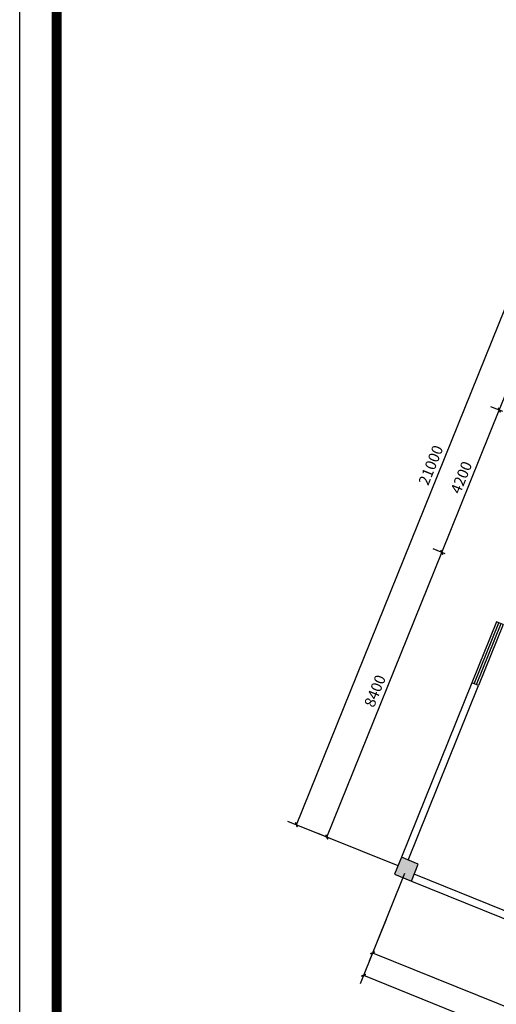
# Model space of a CAD drawing. Extents: x 491147 to 814927, y -517176 to -115407.
# Drawn here: x 493130 to 506168, y -426007 to -399065 of the extents above; entities that cross this region are included whole.
import ezdxf

# ---------------------------------------------------------------- set-up
doc = ezdxf.new("R2010")
doc.units = 0
doc.header["$LTSCALE"] = 1000
doc.header["$MEASUREMENT"] = 0
for name, color, linetype in [('AXIS', 3, 'Continuous'), ('COLUMN', 9, 'Continuous'), ('PUB_HATCH', 8, 'Continuous'), ('WALL', 7, 'Continuous'), ('WINDOW', 4, 'Continuous')]:
    doc.layers.add(name, color=color, linetype=linetype)
doc.layers.add('家具外线总', color=3, linetype='Continuous', lineweight=13)
doc.styles.add('_TCH_DIM_T3', font='SIMPLEX', dxfattribs={"width": 0.705882, "bigfont": 'GBCBIG'})
doc.dimstyles.new('_TCH_ARCH&&100', dxfattribs={"dimtxt": 297.5, "dimasz": 100, "dimexe": 250, "dimexo": 300, "dimgap": 126.25, "dimtad": 1, "dimdec": 0, "dimzin": 0, "dimdsep": 46, "dimtxsty": '_TCH_DIM_T3', "dimblk": 'ARCHTICK', "dimcen": 0.09, "dimclrt": 7, "dimazin": 2, "dimtfac": 1, "dimtdec": 0, "dimtix": 1, "dimtmove": 2, "dimatfit": 3, "dimfxl": 1, "dimtolj": 1, "dimtzin": 0, "dimarcsym": 0})

# ---------------------------------------------------------------- blocks, each defined once
blk = doc.blocks.new('_ArchTick')
at = {"color": 0, "linetype": 'ByBlock', "const_width": 0.4}
blk.add_lwpolyline([(-0.5, -0.5), (0.5, 0.5)], dxfattribs=at)
blk = doc.blocks.new('*D156')
at = {"layer": 'AXIS', "color": 0, "lineweight": -2}
for p, q in [((500698, -421093), (508564, -401623)), ((511346, -402746), (508333, -401529)), ((503479, -422217), (500466, -421000))]:
    blk.add_line(p, q, dxfattribs=at)
at = {"layer": 'Defpoints', "color": 0}
for p in [(508564, -401623), (511624, -402859), (503757, -422330)]:
    blk.add_point(p, dxfattribs=at)
at = {"layer": 'AXIS', "color": 0, "lineweight": -2, "xscale": 100, "yscale": 100, "zscale": 100}
for p, rotation in [((508564, -401623), 67.99999999999991), ((500698, -421093), 247.9999999999999)]:
    blk.add_blockref('_ArchTick', p, dxfattribs=dict(at, rotation=rotation))
at = {"layer": 'AXIS', "color": 7, "insert": (504376, -411255), "char_height": 297.5, "attachment_point": 5, "rotation": 68, "style": '_TCH_DIM_T3'}
blk.add_mtext('\\A1;21000', dxfattribs=at)
blk = doc.blocks.new('*D158')
at = {"layer": 'AXIS', "color": 0, "lineweight": -2}
for p, q in [((503660, -422430), (502442, -425444)), ((502536, -425212), (515794, -430569)), ((516918, -427787), (515701, -430801))]:
    blk.add_line(p, q, dxfattribs=at)
at = {"layer": 'Defpoints', "color": 0}
for p in [(503772, -422152), (517031, -427509), (515794, -430569)]:
    blk.add_point(p, dxfattribs=at)
at = {"layer": 'AXIS', "color": 0, "lineweight": -2, "xscale": 100, "yscale": 100, "zscale": 100}
for p, rotation in [((502536, -425212), 157.9999999999998), ((515794, -430569), 337.9999999999998)]:
    blk.add_blockref('_ArchTick', p, dxfattribs=dict(at, rotation=rotation))
at = {"layer": 'AXIS', "color": 7, "insert": (509268, -427635), "char_height": 297.5, "attachment_point": 5, "rotation": 338, "style": '_TCH_DIM_T3'}
blk.add_mtext('\\A1;14300', dxfattribs=at)
blk = doc.blocks.new('_FZH')
blk.add_lwpolyline([(-0.5, -0.5), (0.5, -0.5), (0.5, 0.5), (-0.5, 0.5)], close=True)
at = {"layer": 'PUB_HATCH'}
blk.add_solid([(-0.5, -0.5), (0.5, -0.5), (-0.5, 0.5), (0.5, 0.5)], dxfattribs=at)
blk = doc.blocks.new('*D169')
at = {"layer": 'AXIS', "color": 0, "lineweight": -2}
for p, q in [((503152, -423686), (502690, -424830)), ((502784, -424598), (511128, -427970)), ((511497, -427057), (511035, -428201))]:
    blk.add_line(p, q, dxfattribs=at)
at = {"layer": 'Defpoints', "color": 0}
for p in [(503265, -423408), (511609, -426779), (511128, -427970)]:
    blk.add_point(p, dxfattribs=at)
at = {"layer": 'AXIS', "color": 0, "lineweight": -2, "xscale": 100, "yscale": 100, "zscale": 100}
for p, rotation in [((502784, -424598), 157.9999999999993), ((511128, -427970), 337.9999999999993)]:
    blk.add_blockref('_ArchTick', p, dxfattribs=dict(at, rotation=rotation))
at = {"layer": 'AXIS', "color": 7, "insert": (507059, -426029), "char_height": 297.5, "attachment_point": 5, "rotation": 338, "style": '_TCH_DIM_T3'}
blk.add_mtext('\\A1;9000', dxfattribs=at)
blk = doc.blocks.new('*D171')
at = {"layer": 'AXIS', "color": 0, "lineweight": -2}
for p, q in [((504772, -413680), (504445, -413548)), ((501530, -421430), (504677, -413641)), ((501625, -421468), (501298, -421336))]:
    blk.add_line(p, q, dxfattribs=at)
at = {"layer": 'Defpoints', "color": 0}
for p in [(504677, -413641), (505050, -413792), (501903, -421580)]:
    blk.add_point(p, dxfattribs=at)
at = {"layer": 'AXIS', "color": 0, "lineweight": -2, "xscale": 100, "yscale": 100, "zscale": 100}
for p, rotation in [((504677, -413641), 67.99999999999899), ((501530, -421430), 247.999999999999)]:
    blk.add_blockref('_ArchTick', p, dxfattribs=dict(at, rotation=rotation))
at = {"layer": 'AXIS', "color": 7, "insert": (502849, -417433), "char_height": 297.5, "attachment_point": 5, "rotation": 68, "style": '_TCH_DIM_T3'}
blk.add_mtext('\\A1;8400', dxfattribs=at)
blk = doc.blocks.new('*D172')
at = {"layer": 'AXIS', "color": 0, "lineweight": -2}
for p, q in [((504677, -413641), (506250, -409747)), ((506345, -409785), (506019, -409654)), ((504772, -413680), (504445, -413548))]:
    blk.add_line(p, q, dxfattribs=at)
at = {"layer": 'Defpoints', "color": 0}
for p in [(506250, -409747), (506623, -409898), (505050, -413792)]:
    blk.add_point(p, dxfattribs=at)
at = {"layer": 'AXIS', "color": 0, "lineweight": -2, "xscale": 100, "yscale": 100, "zscale": 100}
for p, rotation in [((506250, -409747), 68.00000000000063), ((504677, -413641), 248.0000000000006)]:
    blk.add_blockref('_ArchTick', p, dxfattribs=dict(at, rotation=rotation))
at = {"layer": 'AXIS', "color": 7, "insert": (505209, -411591), "char_height": 297.5, "attachment_point": 5, "rotation": 68, "style": '_TCH_DIM_T3'}
blk.add_mtext('\\A1;4200', dxfattribs=at)
blk = doc.blocks.new('*D173')
at = {"layer": 'AXIS', "color": 0, "lineweight": -2}
for p, q in [((506250, -409747), (509397, -401959)), ((509492, -401997), (509165, -401865)), ((506345, -409785), (506019, -409654))]:
    blk.add_line(p, q, dxfattribs=at)
at = {"layer": 'Defpoints', "color": 0}
for p in [(509397, -401959), (509770, -402110), (506623, -409898)]:
    blk.add_point(p, dxfattribs=at)
at = {"layer": 'AXIS', "color": 0, "lineweight": -2, "xscale": 100, "yscale": 100, "zscale": 100}
for p, rotation in [((509397, -401959), 67.9999999999999), ((506250, -409747), 247.9999999999999)]:
    blk.add_blockref('_ArchTick', p, dxfattribs=dict(at, rotation=rotation))
at = {"layer": 'AXIS', "color": 7, "insert": (507569, -405750), "char_height": 297.5, "attachment_point": 5, "rotation": 68, "style": '_TCH_DIM_T3'}
blk.add_mtext('\\A1;8400', dxfattribs=at)
blk = doc.blocks.new('$TCHSYS$WIN2D')
for p, q in [((-0.5, 0.5), (0.5, 0.5)), ((-0.5, 0.5), (-0.5, -0.5)), ((0.5, 0.5), (0.5, -0.5)), ((0.5, 0.167), (-0.5, 0.167)), ((0.5, -0.167), (-0.5, -0.167)), ((-0.5, -0.5), (0.5, -0.5))]:
    blk.add_line(p, q)
blk = doc.blocks.new('_FZHK')
blk.add_lwpolyline([(-0.5, -0.5), (0.5, -0.5), (0.5, 0.5), (-0.5, 0.5)], close=True)

msp = doc.modelspace()

# ---------------------------------------------------------------- linework, layer by layer
at = {"color": 1}
msp.add_lwpolyline([(493130.3, -368388.8), (591030.7, -368388.8), (591030.7, -439192.3), (493130.3, -439192.3)], close=True, dxfattribs=at)
at = {"layer": 'WALL'}
for p, q in [((505499.3, -417209.3), (503570.1, -421984.3)), ((503755.5, -422059.2), (505684.8, -417284.2)), ((505684.8, -417284.2), (505499.3, -417209.3)), ((506934.3, -423667.1), (503921.3, -422449.8)), ((503846.4, -422635.2), (506859.4, -423852.6))]:
    msp.add_line(p, q, dxfattribs=at)
at = {"layer": '家具外线总', "color": 8, "const_width": 272.8}
msp.add_lwpolyline([(494140.5, -369386.1), (589962.3, -369386.1), (589962.3, -438089.4), (494140.5, -438089.4)], close=True, dxfattribs=at)

# ---------------------------------------------------------------- block references
at = {"layer": 'COLUMN'}
for name, xscale, yscale, zscale, rotation in [('_FZH', 499.9999999998386, 499.9999999998254, 499.9999999998386, 337.9999999999898), ('_FZHK', 500.0000000000326, 500.0000000000291, 500.0000000000326, 338.000000000006)]:
    msp.add_blockref(name, (503708.2, -422309.8), dxfattribs=dict(at, xscale=xscale, yscale=yscale, zscale=zscale, rotation=rotation))
at = {"layer": 'WINDOW', "xscale": 1799.999999999985, "yscale": 200, "zscale": 1800, "rotation": 248.0000000000001}
msp.add_blockref('$TCHSYS$WIN2D', (505929.2, -416412.3), dxfattribs=at)

# ---------------------------------------------------------------- dimensions: what is measured, and where the dimension line sits
at = {"layer": 'AXIS'}
for p1, p2, distance, text, picture, middle in [((503757.3, -422329.6), (511624.1, -402858.7), 3300, '21000', '*D156', (504376, -411255)), ((503771.9, -422152.2), (517030.6, -427509.1), -3300, '14300', '*D158', (509268.1, -427635.4))]:
    dim = msp.add_aligned_dim(p1=p1, p2=p2, distance=distance, text=text, dimstyle='_TCH_ARCH&&100', dxfattribs=at)
    dim.commit()
    dim.dimension.update_dxf_attribs({"geometry": picture, "text_midpoint": middle})
for p1, p2, distance, picture, middle in [((506623, -409897.9), (509769.7, -402109.5), 402, '*D173', (507568.7, -405750.1)), ((505049.7, -413792.1), (506623, -409897.9), 402, '*D172', (505208.7, -411591.4)), ((501903, -421580.4), (505049.7, -413792.1), 402, '*D171', (502848.6, -417432.6)), ((503264.7, -423407.6), (511609.3, -426779.1), -1284.1, '*D169', (507059, -426028.9))]:
    dim = msp.add_aligned_dim(p1=p1, p2=p2, distance=distance, dimstyle='_TCH_ARCH&&100', dxfattribs=at)
    dim.commit()
    dim.dimension.update_dxf_attribs({"geometry": picture, "text_midpoint": middle})

doc.saveas('drawing.dxf')
